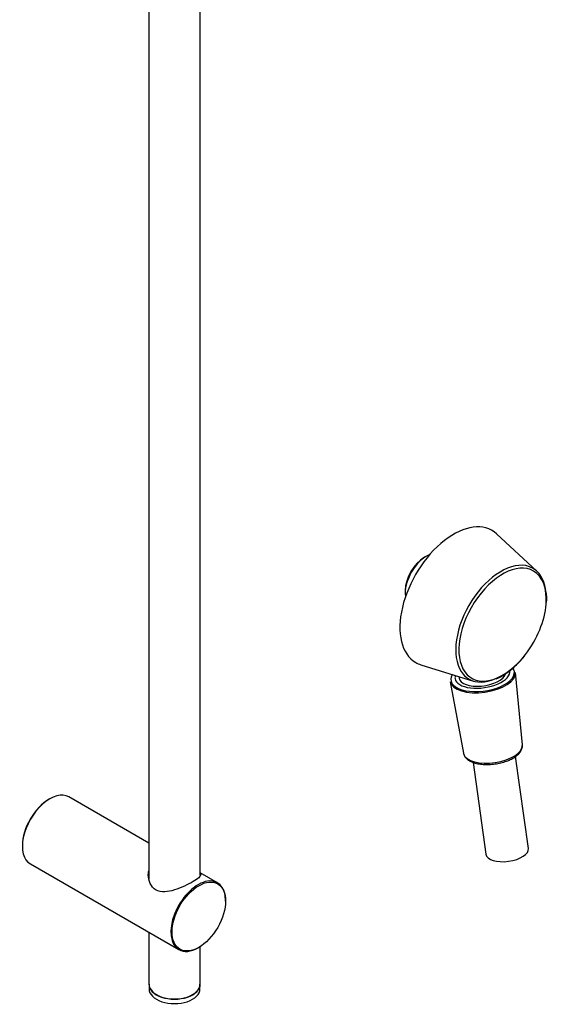
# Model space of a CAD drawing. Units: millimetres. Extents: x -665 to -101, y -697 to 1058.
# Drawn here: x -285 to -101, y -697 to -353 of the extents above; entities that cross this region are included whole.
import ezdxf

# ---------------------------------------------------------------- set-up
doc = ezdxf.new("R2010")
doc.units = ezdxf.units.MM
for name, color, linetype in [('035079', 7, 'Continuous'), ('035148', 7, 'Continuous'), ('466035', 7, 'Continuous'), ('736079', 7, 'Continuous'), ('736080', 7, 'Continuous'), ('ATTACCO_INF._FLE', 7, 'Continuous'), ('Default', 7, 'Continuous')]:
    doc.layers.add(name, color=color, linetype=linetype)

# ---------------------------------------------------------------- blocks, each defined once
blk = doc.blocks.new('SE3')
at = {"layer": '035079', "color": 7, "linetype": 'Continuous'}
for p, q in [((-104.61, -545.59), (-118.74, -532.57)), ((-143.2, -540.37), (-143.91, -540.78)), ((-150.61, -552.39), (-150.61, -553.21)), ((-145.14, -578.3), (-126.79, -584.02))]:
    blk.add_line(p, q, dxfattribs=at)
for centre, radius, start, end in [((-116.22, -555.15), 15.08, 354.8259, 9.2592), ((-127.33, -561.34), 23.07, 311.0392, 324.1008), ((-128.07, -562.57), 22.67, 299.8975, 314.4874), ((-123.41, -571.26), 12.82, 290.9661, 301.1951)]:
    blk.add_arc(centre, radius, start, end, dxfattribs=at)
for centre, major_axis, start_param, end_param in [((-133.65, -554.44), (-13.31, -23.06), 3.012333, 6.283185), ((-143.2, -548.93), (5.24, 9.07), 0.626642, 2.51495), ((-143.91, -548.52), (-4.74, -8.21), 3.926991, 5.497787), ((-117.14, -563.97), (-11.18, -19.37), 3.349449, 6.081359), ((-116.58, -564.3), (10.8, 18.71), 0, 4.475186), ((-117.14, -563.97), (-11.18, -19.37), 2.496355, 3.349449), ((-116.58, -564.3), (10.8, 18.71), 5.407609, 6.283185), ((-116.58, -564.3), (10.8, 18.71), 4.475186, 5.407609), ((-133.65, -554.44), (-13.31, -23.06), 0, 0.129259), ((-117.14, -563.97), (-11.18, -19.37), 6.081359, 6.283185), ((-117.14, -563.97), (-11.18, -19.37), 0, 0.656065)]:
    blk.add_ellipse(centre, major_axis=major_axis, ratio=0.57735, start_param=start_param, end_param=end_param, dxfattribs=at)
at = {"layer": '035148', "color": 7, "linetype": 'Continuous'}
blk.add_line((-131.87, -582.43), (-131.79, -582.98), dxfattribs=at)
for major_axis, start_param, end_param in [((-9.58, -1.34), 0, 3.163043), ((-9.58, -1.34), 6.039341, 6.283185), ((8.17, 1.15), 3.141593, 6.062874)]:
    blk.add_ellipse((-123.62, -581.84), major_axis=major_axis, ratio=0.468323, start_param=start_param, end_param=end_param, dxfattribs=at)
at = {"layer": '466035', "color": 7, "linetype": 'Continuous'}
for p, q in [((-274.86, -625.19), (-275.07, -625.31)), ((-240.23, -640.62), (-268.11, -624.52)), ((-284.41, -641.48), (-284.41, -641.72)), ((-281.61, -647.9), (-229.71, -677.87)), ((-216.21, -654.49), (-222.23, -651.01)), ((-213.41, -660.91), (-213.41, -660.67)), ((-222.96, -677.2), (-222.75, -677.08))]:
    blk.add_line(p, q, dxfattribs=at)
for centre, major_axis, start_param, end_param in [((-274.86, -636.21), (6.75, 11.69), 0, 3.141593), ((-275.07, -636.09), (-6.6, -11.43), 3.926991, 5.497787), ((-222.96, -666.18), (-6.75, -11.69), 2.356194, 6.283185), ((-222.96, -666.18), (-6.75, -11.69), 0, 0.785398)]:
    blk.add_ellipse(centre, major_axis=major_axis, ratio=0.57735, start_param=start_param, end_param=end_param, dxfattribs=at)
blk.add_ellipse((-222.75, -666.3), major_axis=(6.6, 11.43), ratio=0.57735, dxfattribs=at)
blk.add_open_spline([(-222.12, -651.53), (-222.1, -651.59), (-222.09, -651.65), (-222.08, -652.02), (-222.29, -652.34), (-223.19, -653.14), (-223.88, -653.6), (-225.62, -654.61), (-226.68, -655.16), (-228.92, -656.18), (-230.09, -656.65), (-232.41, -657.38), (-233.57, -657.64), (-235.76, -657.73), (-236.82, -657.54), (-238.58, -656.53), (-239.27, -655.71), (-240.16, -653.84), (-240.38, -652.79), (-240.39, -651.28), (-240.34, -650.81), (-240.25, -650.35)], degree=3, knots=[0.3618791, 0.3618791, 0.3618791, 0.3618791, 0.375, 0.375, 0.4375, 0.4375, 0.5, 0.5, 0.5625, 0.5625, 0.625, 0.625, 0.6875, 0.6875, 0.75, 0.75, 0.8125, 0.8125, 0.875, 0.875, 0.9037367, 0.9037367, 0.9037367, 0.9037367], dxfattribs=at)
at = {"layer": '736079', "color": 7, "linetype": 'Continuous'}
for p, q in [((-222.23, -651.99), (-222.23, -295.68)), ((-240.23, -305.81), (-240.23, -653.15)), ((-240.23, -671.79), (-240.23, -689.98)), ((-222.23, -689.98), (-222.23, -676.76))]:
    blk.add_line(p, q, dxfattribs=at)
blk.add_ellipse((-231.23, -689.98), major_axis=(-9, 0), ratio=0.57735, start_param=0, end_param=3.141593, dxfattribs=at)
at = {"layer": '736080', "color": 7, "linetype": 'Continuous'}
for p, q in [((-240.13, -690.75), (-240.13, -691.61)), ((-222.33, -691.61), (-222.33, -690.75))]:
    blk.add_line(p, q, dxfattribs=at)
for centre in [(-231.23, -689.98), (-231.23, -691.61)]:
    blk.add_ellipse(centre, major_axis=(-8.9, 0), ratio=0.57735, start_param=0, end_param=3.141593, dxfattribs=at)
at = {"layer": 'ATTACCO_INF._FLE', "color": 7, "linetype": 'Continuous'}
for p, q in [((-109.68, -606.33), (-112.12, -581.06)), ((-134.89, -584.25), (-130.28, -609.22)), ((-126.9, -612.43), (-122.39, -644.56)), ((-107.54, -642.48), (-112.05, -610.34))]:
    blk.add_line(p, q, dxfattribs=at)
for centre, major_axis, start_param, end_param in [((-123.56, -582.27), (11.09, 1.56), 2.751694, 6.283185), ((-123.52, -582.55), (11.39, 1.6), 3.161886, 6.262892), ((-123.56, -582.27), (11.09, 1.56), 0, 0.224558), ((-119.99, -607.68), (10.3, 1.45), 3.219463, 6.241753), ((-119.99, -607.68), (10.3, 1.45), -0.041432, -0.020294), ((-119.99, -607.68), (10.3, 1.45), 3.161886, 3.219463), ((-114.97, -643.52), (7.43, 1.04), 3.141593, 6.283185)]:
    blk.add_ellipse(centre, major_axis=major_axis, ratio=0.468323, start_param=start_param, end_param=end_param, dxfattribs=at)
blk.add_open_spline([(-130.14, -609.58), (-130.06, -609.85), (-129.88, -610.42), (-129.13, -611.25), (-128.02, -612.02), (-126.56, -612.62), (-124.81, -613.03), (-122.86, -613.22), (-120.79, -613.19), (-118.7, -612.95), (-116.66, -612.5), (-114.75, -611.87), (-113.04, -611.06), (-111.61, -610.11), (-110.54, -609.05), (-109.9, -607.95), (-109.62, -607.05), (-109.7, -606.6), (-109.72, -606.48)], degree=3, knots=[0, 0, 0, 0, 0.041043, 0.101627, 0.165877, 0.234383, 0.304339, 0.37384, 0.442866, 0.511642, 0.580408, 0.649345, 0.718702, 0.788809, 0.859987, 0.92316, 0.98216, 1, 1, 1, 1], dxfattribs=at)

msp = doc.modelspace()

# ---------------------------------------------------------------- block references
at = {"layer": 'Default'}
msp.add_blockref('SE3', (0, 0), dxfattribs=at)

doc.saveas('drawing.dxf')
